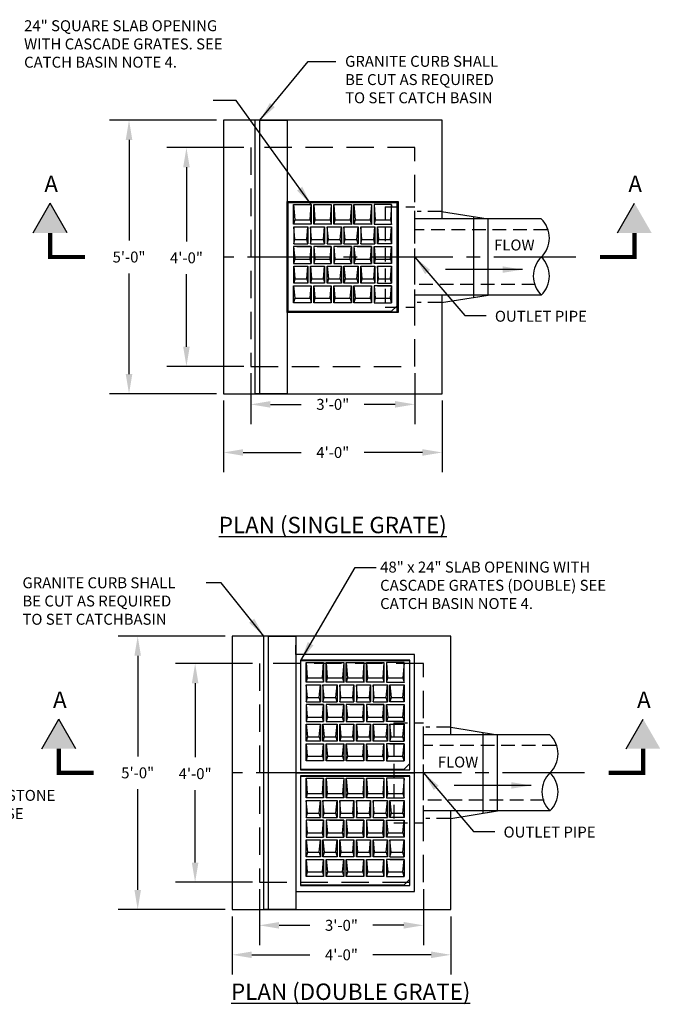
# Model space of a CAD drawing. Units: inches. Extents: x 19 to 363, y 10 to 226.
# Drawn here: x 223 to 363, y 10 to 226 of the extents above; entities that cross this region are included whole.
import ezdxf

# ---------------------------------------------------------------- set-up
doc = ezdxf.new("R2010")
doc.units = ezdxf.units.IN
doc.header["$LTSCALE"] = 24
doc.header["$MEASUREMENT"] = 0
for name, pattern in [('CENTER2', [1.125, 0.75, -0.125, 0.125, -0.125]), ('HIDDEN', [0.375, 0.25, -0.125]), ('HIDDEN2', [0.1875, 0.125, -0.0625])]:
    doc.linetypes.add(name, pattern=pattern)
for name, color, linetype in [('DETL-LINE_WT-01', 5, 'Continuous'), ('DETL-LINE_WT-02', 1, 'Continuous'), ('DETL-LINE_WT-03', 2, 'Continuous'), ('DETL-LINE_WT-04', 6, 'Continuous'), ('DETL-TEXT-DIMS_WT-02', 7, 'Continuous'), ('DETL-TEXT-NOTE_WT-03', 2, 'Continuous'), ('DETL-TEXT-TITL_WT-05', 4, 'Continuous')]:
    doc.layers.add(name, color=color, linetype=linetype)
doc.styles.add('AR-24', font='romans.shx', dxfattribs={"height": 2.4})
doc.styles.add('ARCHITECT24', font='romans.shx', dxfattribs={"height": 0.094488})
doc.styles.add('NROMFRAC', font='NROMFRAC', dxfattribs={"height": 0.2})
doc.styles.add('ROMANS-24', font='romans.shx', dxfattribs={"height": 0.094488})
doc.styles.add('ROMANS-SUBTL', font='simplex.shx', dxfattribs={"height": 0.15})
doc.styles.get("Standard").update_dxf_attribs({"font": 'simplex.shx'})
doc.dimstyles.new('AR-24', dxfattribs={"dimscale": 24, "dimtxt": 0.18, "dimasz": 0.18, "dimexe": 0.18, "dimexo": 0.0625, "dimgap": 0.09, "dimtad": 0, "dimtih": 1, "dimtoh": 1, "dimzin": 3, "dimdsep": 46, "dimlunit": 4, "dimtxsty": 'AR-24', "dimcen": 0.09, "dimclrt": 2, "dimadec": 0, "dimazin": 0, "dimtfac": 1, "dimtofl": 0, "dimtmove": 1, "dimatfit": 3, "dimfxl": 1, "dimfrac": 2, "dimtolj": 1, "dimtzin": 0, "dimarcsym": 0})
doc.dimstyles.new('AR24', dxfattribs={"dimscale": 24, "dimtxt": 0.18, "dimasz": 0.18, "dimexe": 0.18, "dimexo": 0.0625, "dimgap": 0.09, "dimtad": 0, "dimtih": 1, "dimtoh": 1, "dimzin": 3, "dimdsep": 46, "dimlunit": 4, "dimtxsty": 'ARCHITECT24', "dimcen": 0.09, "dimclrt": 2, "dimadec": 0, "dimazin": 0, "dimtfac": 1, "dimtmove": 1, "dimatfit": 3, "dimfxl": 1, "dimfrac": 2, "dimtolj": 1, "dimtzin": 0, "dimarcsym": 0})
doc.dimstyles.new('ARCHITECT24', dxfattribs={"dimscale": 24, "dimtxt": 0.18, "dimasz": 0.18, "dimexe": 0.18, "dimexo": 0.0625, "dimgap": 0.09, "dimtad": 0, "dimtih": 1, "dimtoh": 1, "dimzin": 3, "dimdsep": 46, "dimlunit": 4, "dimtxsty": 'ARCHITECT24', "dimcen": 0.09, "dimclrt": 7, "dimadec": 0, "dimazin": 0, "dimtfac": 1, "dimtmove": 1, "dimatfit": 3, "dimfxl": 1, "dimfrac": 2, "dimtolj": 1, "dimtzin": 0, "dimarcsym": 0})

# ---------------------------------------------------------------- blocks, each defined once
blk = doc.blocks.new('*D11')
at = {"layer": 'DETL-TEXT-DIMS_WT-02', "color": 0, "lineweight": -2, "transparency": 16777216}
for p, q in [((265.76, 203.55), (242.23, 203.55)), ((246.55, 199.23), (246.55, 177.14)), ((246.55, 147.87), (246.55, 169.96)), ((265.76, 143.55), (242.23, 143.55))]:
    blk.add_line(p, q, dxfattribs=at)
at = {"layer": 'DETL-TEXT-DIMS_WT-02', "color": 0, "transparency": 16777216}
for points in [[(245.83, 199.23), (247.27, 199.23), (246.55, 203.55)], [(245.83, 147.87), (247.27, 147.87), (246.55, 143.55)]]:
    blk.add_solid(points, dxfattribs=at)
at = {"layer": 'DETL-TEXT-DIMS_WT-02', "color": 2, "transparency": 16777216, "insert": (246.55, 173.55), "char_height": 2.4, "attachment_point": 5, "style": 'AR-24'}
blk.add_mtext('\\A1;5\'-0"', dxfattribs=at)
blk = doc.blocks.new('*D12')
at = {"layer": 'DETL-TEXT-DIMS_WT-02', "color": 0, "lineweight": -2, "transparency": 16777216}
for p, q in [((271.76, 197.55), (254.83, 197.55)), ((259.15, 193.23), (259.15, 176.96)), ((259.15, 153.87), (259.15, 169.78)), ((271.76, 149.55), (254.83, 149.55))]:
    blk.add_line(p, q, dxfattribs=at)
at = {"layer": 'DETL-TEXT-DIMS_WT-02', "color": 0, "transparency": 16777216}
for points in [[(258.43, 193.23), (259.87, 193.23), (259.15, 197.55)], [(258.43, 153.87), (259.87, 153.87), (259.15, 149.55)]]:
    blk.add_solid(points, dxfattribs=at)
at = {"layer": 'DETL-TEXT-DIMS_WT-02', "color": 2, "transparency": 16777216, "insert": (259.15, 173.37), "char_height": 2.4, "attachment_point": 5, "style": 'AR-24'}
blk.add_mtext('\\A1;4\'-0"', dxfattribs=at)
blk = doc.blocks.new('*D13')
at = {"layer": 'DETL-TEXT-DIMS_WT-02', "color": 0, "lineweight": -2, "transparency": 16777216}
for p, q in [((267.26, 142.05), (267.26, 126.35)), ((315.26, 142.05), (315.26, 126.35)), ((271.58, 130.67), (284.35, 130.67)), ((310.94, 130.67), (298.16, 130.67))]:
    blk.add_line(p, q, dxfattribs=at)
at = {"layer": 'DETL-TEXT-DIMS_WT-02', "color": 0, "transparency": 16777216}
for points in [[(271.58, 131.39), (271.58, 129.95), (267.26, 130.67)], [(310.94, 131.39), (310.94, 129.95), (315.26, 130.67)]]:
    blk.add_solid(points, dxfattribs=at)
at = {"layer": 'DETL-TEXT-DIMS_WT-02', "color": 2, "transparency": 16777216, "insert": (291.26, 130.67), "char_height": 2.4, "attachment_point": 5, "style": 'AR-24'}
blk.add_mtext('\\A1;4\'-0"', dxfattribs=at)
blk = doc.blocks.new('*D14')
at = {"layer": 'DETL-TEXT-DIMS_WT-02', "color": 0, "lineweight": -2, "transparency": 16777216}
for p, q in [((273.26, 148.05), (273.26, 136.9)), ((309.26, 148.05), (309.26, 136.9)), ((277.58, 141.22), (284.35, 141.22)), ((304.94, 141.22), (298.16, 141.22))]:
    blk.add_line(p, q, dxfattribs=at)
at = {"layer": 'DETL-TEXT-DIMS_WT-02', "color": 0, "transparency": 16777216}
for points in [[(277.58, 141.94), (277.58, 140.5), (273.26, 141.22)], [(304.94, 141.94), (304.94, 140.5), (309.26, 141.22)]]:
    blk.add_solid(points, dxfattribs=at)
at = {"layer": 'DETL-TEXT-DIMS_WT-02', "color": 2, "transparency": 16777216, "insert": (291.26, 141.22), "char_height": 2.4, "attachment_point": 5, "style": 'AR-24'}
blk.add_mtext('\\A1;3\'-0"', dxfattribs=at)
blk = doc.blocks.new('*D16')
at = {"layer": 'DETL-TEXT-DIMS_WT-02', "color": 0, "lineweight": -2, "transparency": 16777216}
for p, q in [((269.16, 28.87), (269.16, 16.13)), ((317.16, 28.87), (317.16, 16.13)), ((273.48, 20.45), (286.25, 20.45)), ((312.84, 20.45), (300.06, 20.45))]:
    blk.add_line(p, q, dxfattribs=at)
at = {"layer": 'DETL-TEXT-DIMS_WT-02', "color": 0, "transparency": 16777216}
for points in [[(273.48, 21.17), (273.48, 19.73), (269.16, 20.45)], [(312.84, 21.17), (312.84, 19.73), (317.16, 20.45)]]:
    blk.add_solid(points, dxfattribs=at)
at = {"layer": 'DETL-TEXT-DIMS_WT-02', "color": 2, "transparency": 16777216, "insert": (293.16, 20.45), "char_height": 2.4, "attachment_point": 5, "style": 'AR-24'}
blk.add_mtext('\\A1;4\'-0"', dxfattribs=at)
blk = doc.blocks.new('*D17')
at = {"layer": 'DETL-TEXT-DIMS_WT-02', "color": 0, "lineweight": -2, "transparency": 16777216}
for p, q in [((275.16, 34.87), (275.16, 22.6)), ((311.16, 34.87), (311.16, 22.6)), ((279.48, 26.92), (286.25, 26.92)), ((306.84, 26.92), (300.06, 26.92))]:
    blk.add_line(p, q, dxfattribs=at)
at = {"layer": 'DETL-TEXT-DIMS_WT-02', "color": 0, "transparency": 16777216}
for points in [[(279.48, 27.64), (279.48, 26.2), (275.16, 26.92)], [(306.84, 27.64), (306.84, 26.2), (311.16, 26.92)]]:
    blk.add_solid(points, dxfattribs=at)
at = {"layer": 'DETL-TEXT-DIMS_WT-02', "color": 2, "transparency": 16777216, "insert": (293.16, 26.92), "char_height": 2.4, "attachment_point": 5, "style": 'AR-24'}
blk.add_mtext('\\A1;3\'-0"', dxfattribs=at)
blk = doc.blocks.new('*D18')
at = {"layer": 'DETL-TEXT-DIMS_WT-02', "color": 0, "lineweight": -2, "transparency": 16777216}
for p, q in [((267.66, 90.37), (244.13, 90.37)), ((248.45, 86.05), (248.45, 63.96)), ((248.45, 34.69), (248.45, 56.79)), ((267.66, 30.37), (244.13, 30.37))]:
    blk.add_line(p, q, dxfattribs=at)
at = {"layer": 'DETL-TEXT-DIMS_WT-02', "color": 0, "transparency": 16777216}
for points in [[(247.73, 86.05), (249.17, 86.05), (248.45, 90.37)], [(247.73, 34.69), (249.17, 34.69), (248.45, 30.37)]]:
    blk.add_solid(points, dxfattribs=at)
at = {"layer": 'DETL-TEXT-DIMS_WT-02', "color": 2, "transparency": 16777216, "insert": (248.45, 60.37), "char_height": 2.4, "attachment_point": 5, "style": 'AR-24'}
blk.add_mtext('\\A1;5\'-0"', dxfattribs=at)
blk = doc.blocks.new('*D19')
at = {"layer": 'DETL-TEXT-DIMS_WT-02', "color": 0, "lineweight": -2, "transparency": 16777216}
for p, q in [((273.66, 84.37), (256.73, 84.37)), ((261.05, 80.05), (261.05, 63.78)), ((261.05, 40.69), (261.05, 56.6)), ((273.66, 36.37), (256.73, 36.37))]:
    blk.add_line(p, q, dxfattribs=at)
at = {"layer": 'DETL-TEXT-DIMS_WT-02', "color": 0, "transparency": 16777216}
for points in [[(260.33, 80.05), (261.77, 80.05), (261.05, 84.37)], [(260.33, 40.69), (261.77, 40.69), (261.05, 36.37)]]:
    blk.add_solid(points, dxfattribs=at)
at = {"layer": 'DETL-TEXT-DIMS_WT-02', "color": 2, "transparency": 16777216, "insert": (261.05, 60.19), "char_height": 2.4, "attachment_point": 5, "style": 'AR-24'}
blk.add_mtext('\\A1;4\'-0"', dxfattribs=at)

msp = doc.modelspace()

# ---------------------------------------------------------------- hatches: boundary and pattern name
at = {"layer": 'DETL-LINE_WT-03'}
for points in [[(233.00402, 178.83493), (225.49608, 178.83493), (229.25005, 185.33699)], [(353.71641, 178.83493), (361.22435, 178.83493), (357.47038, 185.33699)], [(234.90302, 65.65765), (227.39508, 65.65765), (231.14905, 72.15971)], [(355.61541, 65.65765), (363.12335, 65.65765), (359.36938, 72.15971)]]:
    msp.add_hatch(color=256, dxfattribs=at).paths.add_polyline_path(points)

# ---------------------------------------------------------------- linework, layer by layer
at = {"layer": 'DETL-LINE_WT-01', "linetype": 'HIDDEN2'}
for p, q in [((338.31155, 179.55124), (309.2562, 179.55124)), ((335.7121, 167.55124), (309.2562, 167.55124)), ((340.21055, 66.37396), (311.1552, 66.37396)), ((337.6111, 54.37396), (311.1552, 54.37396))]:
    msp.add_line(p, q, dxfattribs=at)
at = {"layer": 'DETL-LINE_WT-01', "linetype": 'CENTER2'}
for p, q in [((344.57413, 173.55124), (267.2562, 173.55124)), ((346.47313, 60.37396), (269.1552, 60.37396))]:
    msp.add_line(p, q, dxfattribs=at)
at = {"layer": 'DETL-LINE_WT-01'}
for p, q in [((283.1552, 86.37396), (283.1552, 88.37396)), ((283.1552, 34.37396), (283.1552, 32.37396))]:
    msp.add_line(p, q, dxfattribs=at)
for points in [[(281.41266, 161.55124), (305.41266, 161.55124), (305.41266, 185.55124), (281.41266, 185.55124)], [(305.35016, 162.86374), (304.10016, 161.61374), (281.47516, 161.61374), (281.47516, 185.48874), (305.35016, 185.48874)], [(282.66066, 180.73874), (282.66066, 185.05124), (286.51066, 185.05124), (286.51066, 180.73874)], [(287.07366, 180.73874), (287.07366, 185.05124), (290.92366, 185.05124), (290.92366, 180.73874)], [(291.48666, 180.73874), (291.48666, 185.05124), (295.33666, 185.05124), (295.33666, 180.73874)], [(295.89966, 180.73874), (295.89966, 185.05124), (299.74966, 185.05124), (299.74966, 180.73874)], [(304.16266, 180.73874), (304.16266, 185.05124), (300.31266, 185.05124), (300.31266, 180.73874)], [(282.68766, 176.42624), (282.93766, 177.42624), (282.68766, 180.17624)], [(285.79766, 176.42624), (285.54766, 177.42624), (285.79766, 180.17624)], [(286.36066, 176.42624), (286.61066, 177.42624), (286.36066, 180.17624)], [(289.47066, 176.42624), (289.22066, 177.42624), (289.47066, 180.17624)], [(290.03366, 176.42624), (290.28366, 177.42624), (290.03366, 180.17624)], [(293.14366, 176.42624), (292.89366, 177.42624), (293.14366, 180.17624)], [(293.70666, 176.42624), (293.95666, 177.42624), (293.70666, 180.17624)], [(296.81666, 176.42624), (296.56666, 177.42624), (296.81666, 180.17624)], [(297.37966, 176.42624), (297.62966, 177.42624), (297.37966, 180.17624)], [(300.48966, 176.42624), (300.23966, 177.42624), (300.48966, 180.17624)], [(304.16266, 176.42624), (301.05266, 176.42624), (301.05266, 180.17624), (304.16266, 180.17624)], [(304.16266, 175.86374), (304.16266, 172.11374), (300.31266, 172.11374), (300.31266, 175.86374)], [(285.79766, 167.80124), (282.68766, 167.80124), (282.68766, 171.55124), (285.79766, 171.55124)], [(289.47066, 167.80124), (286.36066, 167.80124), (286.36066, 171.55124), (289.47066, 171.55124)], [(293.14366, 167.80124), (290.03366, 167.80124), (290.03366, 171.55124), (293.14366, 171.55124)], [(296.81666, 167.80124), (293.70666, 167.80124), (293.70666, 171.55124), (296.81666, 171.55124)], [(300.48966, 167.80124), (297.37966, 167.80124), (297.37966, 171.55124), (300.48966, 171.55124)], [(301.05266, 167.80124), (301.30266, 168.80124), (301.05266, 171.55124)], [(304.16266, 167.80124), (303.91266, 168.80124), (304.16266, 171.55124)], [(286.51066, 167.23874), (286.51066, 163.48874), (282.66066, 163.48874), (282.66066, 167.23874)], [(290.92366, 167.23874), (290.92366, 163.48874), (287.07366, 163.48874), (287.07366, 167.23874)], [(295.33666, 167.23874), (295.33666, 163.48874), (291.48666, 163.48874), (291.48666, 167.23874)], [(299.74966, 167.23874), (299.74966, 163.48874), (295.89966, 163.48874), (295.89966, 167.23874)], [(308.1552, 85.06146), (284.1552, 85.06146), (284.1552, 61.06146), (308.1552, 61.06146)], [(306.8427, 61.12396), (284.2177, 61.12396), (284.2177, 84.99896), (308.0927, 84.99896), (308.0927, 62.37396)], [(285.4032, 80.24896), (285.4032, 84.56146), (289.2532, 84.56146), (289.2532, 80.24896)], [(289.8162, 80.24896), (289.8162, 84.56146), (293.6662, 84.56146), (293.6662, 80.24896)], [(294.2292, 80.24896), (294.2292, 84.56146), (298.0792, 84.56146), (298.0792, 80.24896)], [(298.6422, 80.24896), (298.6422, 84.56146), (302.4922, 84.56146), (302.4922, 80.24896)], [(306.9052, 80.24896), (306.9052, 84.56146), (303.0552, 84.56146), (303.0552, 80.24896)], [(285.4302, 75.93646), (285.6802, 76.93646), (285.4302, 79.68646)], [(288.5402, 75.93646), (288.2902, 76.93646), (288.5402, 79.68646)], [(289.1032, 75.93646), (289.3532, 76.93646), (289.1032, 79.68646)], [(292.2132, 75.93646), (291.9632, 76.93646), (292.2132, 79.68646)], [(292.7762, 75.93646), (293.0262, 76.93646), (292.7762, 79.68646)], [(295.8862, 75.93646), (295.6362, 76.93646), (295.8862, 79.68646)], [(296.4492, 75.93646), (296.6992, 76.93646), (296.4492, 79.68646)], [(299.5592, 75.93646), (299.3092, 76.93646), (299.5592, 79.68646)], [(300.1222, 75.93646), (300.3722, 76.93646), (300.1222, 79.68646)], [(303.2322, 75.93646), (302.9822, 76.93646), (303.2322, 79.68646)], [(306.9052, 75.93646), (303.7952, 75.93646), (303.7952, 79.68646), (306.9052, 79.68646)], [(306.9052, 75.37396), (306.9052, 71.62396), (303.0552, 71.62396), (303.0552, 75.37396)], [(288.5402, 67.31146), (285.4302, 67.31146), (285.4302, 71.06146), (288.5402, 71.06146)], [(292.2132, 67.31146), (289.1032, 67.31146), (289.1032, 71.06146), (292.2132, 71.06146)], [(295.8862, 67.31146), (292.7762, 67.31146), (292.7762, 71.06146), (295.8862, 71.06146)], [(299.5592, 67.31146), (296.4492, 67.31146), (296.4492, 71.06146), (299.5592, 71.06146)], [(303.2322, 67.31146), (300.1222, 67.31146), (300.1222, 71.06146), (303.2322, 71.06146)], [(303.7952, 67.31146), (304.0452, 68.31146), (303.7952, 71.06146)], [(306.9052, 67.31146), (306.6552, 68.31146), (306.9052, 71.06146)], [(289.2532, 66.74896), (289.2532, 62.99896), (285.4032, 62.99896), (285.4032, 66.74896)], [(293.6662, 66.74896), (293.6662, 62.99896), (289.8162, 62.99896), (289.8162, 66.74896)], [(298.0792, 66.74896), (298.0792, 62.99896), (294.2292, 62.99896), (294.2292, 66.74896)], [(302.4922, 66.74896), (302.4922, 62.99896), (298.6422, 62.99896), (298.6422, 66.74896)], [(308.1552, 59.68646), (284.1552, 59.68646), (284.1552, 35.68646), (308.1552, 35.68646)], [(308.0927, 36.99896), (306.8427, 35.74896), (284.2177, 35.74896), (284.2177, 59.62396), (308.0927, 59.62396)], [(285.4032, 54.87396), (285.4032, 59.18646), (289.2532, 59.18646), (289.2532, 54.87396)], [(289.8162, 54.87396), (289.8162, 59.18646), (293.6662, 59.18646), (293.6662, 54.87396)], [(294.2292, 54.87396), (294.2292, 59.18646), (298.0792, 59.18646), (298.0792, 54.87396)], [(298.6422, 54.87396), (298.6422, 59.18646), (302.4922, 59.18646), (302.4922, 54.87396)], [(306.9052, 54.87396), (306.9052, 59.18646), (303.0552, 59.18646), (303.0552, 54.87396)], [(285.4302, 50.56146), (285.6802, 51.56146), (285.4302, 54.31146)], [(288.5402, 50.56146), (288.2902, 51.56146), (288.5402, 54.31146)], [(289.1032, 50.56146), (289.3532, 51.56146), (289.1032, 54.31146)], [(292.2132, 50.56146), (291.9632, 51.56146), (292.2132, 54.31146)], [(292.7762, 50.56146), (293.0262, 51.56146), (292.7762, 54.31146)], [(295.8862, 50.56146), (295.6362, 51.56146), (295.8862, 54.31146)], [(296.4492, 50.56146), (296.6992, 51.56146), (296.4492, 54.31146)], [(299.5592, 50.56146), (299.3092, 51.56146), (299.5592, 54.31146)], [(300.1222, 50.56146), (300.3722, 51.56146), (300.1222, 54.31146)], [(303.2322, 50.56146), (302.9822, 51.56146), (303.2322, 54.31146)], [(306.9052, 50.56146), (303.7952, 50.56146), (303.7952, 54.31146), (306.9052, 54.31146)], [(306.9052, 49.99896), (306.9052, 46.24896), (303.0552, 46.24896), (303.0552, 49.99896)], [(288.5402, 41.93646), (285.4302, 41.93646), (285.4302, 45.68646), (288.5402, 45.68646)], [(292.2132, 41.93646), (289.1032, 41.93646), (289.1032, 45.68646), (292.2132, 45.68646)], [(295.8862, 41.93646), (292.7762, 41.93646), (292.7762, 45.68646), (295.8862, 45.68646)], [(299.5592, 41.93646), (296.4492, 41.93646), (296.4492, 45.68646), (299.5592, 45.68646)], [(303.2322, 41.93646), (300.1222, 41.93646), (300.1222, 45.68646), (303.2322, 45.68646)], [(303.7952, 41.93646), (304.0452, 42.93646), (303.7952, 45.68646)], [(306.9052, 41.93646), (306.6552, 42.93646), (306.9052, 45.68646)], [(289.2532, 41.37396), (289.2532, 37.62396), (285.4032, 37.62396), (285.4032, 41.37396)], [(293.6662, 41.37396), (293.6662, 37.62396), (289.8162, 37.62396), (289.8162, 41.37396)], [(298.0792, 41.37396), (298.0792, 37.62396), (294.2292, 37.62396), (294.2292, 41.37396)], [(302.4922, 41.37396), (302.4922, 37.62396), (298.6422, 37.62396), (298.6422, 41.37396)]]:
    msp.add_lwpolyline(points, close=True, dxfattribs=at)
for points in [[(282.66066, 185.05124), (282.91066, 181.73874), (286.26066, 181.73874), (286.51066, 185.05124)], [(287.06703, 185.03511), (287.31703, 181.72261), (287.07366, 180.73874)], [(290.91703, 185.03511), (290.66703, 181.72261), (290.91703, 180.72261)], [(291.48003, 185.03511), (291.73003, 181.72261), (291.48666, 180.73874)], [(295.33003, 185.03511), (295.08003, 181.72261), (295.33003, 180.72261)], [(295.89303, 185.03511), (296.14303, 181.72261), (295.89966, 180.73874)], [(299.74303, 185.03511), (299.49303, 181.72261), (299.74303, 180.72261)], [(300.30603, 185.03511), (300.55603, 181.72261), (300.31266, 180.73874)], [(304.15603, 185.03511), (303.90603, 181.72261), (304.15603, 180.72261)], [(282.91066, 181.73874), (282.66729, 180.75486)], [(286.26066, 181.73874), (286.51066, 180.73874)], [(287.31581, 181.73874), (290.66825, 181.73874)], [(291.72881, 181.73874), (295.08125, 181.73874)], [(296.14181, 181.73874), (299.49425, 181.73874)], [(300.55481, 181.73874), (303.90725, 181.73874)], [(282.68766, 180.17624), (285.79766, 180.17624)], [(286.36066, 180.17624), (289.47066, 180.17624)], [(290.03366, 180.17624), (293.14366, 180.17624)], [(293.70666, 180.17624), (296.81666, 180.17624)], [(297.37966, 180.17624), (300.48966, 180.17624)], [(300.49016, 180.17624), (300.49016, 176.42624)], [(301.05266, 180.17624), (301.30266, 177.42624), (303.91266, 177.42624), (304.16266, 180.17624)], [(282.93766, 177.42624), (285.54766, 177.42624)], [(286.61066, 177.42624), (289.22066, 177.42624)], [(290.28366, 177.42624), (292.89366, 177.42624)], [(293.95666, 177.42624), (296.56666, 177.42624)], [(297.62966, 177.42624), (300.23966, 177.42624)], [(301.30266, 177.42624), (301.05266, 176.42624)], [(303.91266, 177.42624), (304.16266, 176.42624)], [(283.40066, 175.86374), (286.51066, 175.86374), (282.66066, 175.86374), (282.91066, 173.11374), (282.66066, 172.11374), (286.51066, 172.11374), (286.26066, 173.11374), (286.51066, 175.86374), (286.51066, 172.11374)], [(282.66066, 175.86374), (282.66066, 172.11374)], [(282.68766, 176.42624), (285.79766, 176.42624)], [(286.36066, 176.42624), (289.47066, 176.42624)], [(287.81366, 175.86374), (290.92366, 175.86374), (287.07366, 175.86374), (287.32366, 173.11374), (287.07366, 172.11374), (290.92366, 172.11374), (290.67366, 173.11374), (290.92366, 175.86374), (290.92366, 172.11374)], [(287.07366, 175.86374), (287.07366, 172.11374)], [(290.03366, 176.42624), (293.14366, 176.42624)], [(292.22666, 175.86374), (295.33666, 175.86374), (291.48666, 175.86374), (291.73666, 173.11374), (291.48666, 172.11374), (295.33666, 172.11374), (295.08666, 173.11374), (295.33666, 175.86374), (295.33666, 172.11374)], [(291.48666, 175.86374), (291.48666, 172.11374)], [(293.70666, 176.42624), (296.81666, 176.42624)], [(296.63966, 175.86374), (299.74966, 175.86374), (295.89966, 175.86374), (296.14966, 173.11374), (295.89966, 172.11374), (299.74966, 172.11374), (299.49966, 173.11374), (299.74966, 175.86374), (299.74966, 172.11374)], [(295.89966, 175.86374), (295.89966, 172.11374)], [(297.37966, 176.42624), (300.48966, 176.42624)], [(300.31266, 175.86374), (300.56266, 173.11374), (303.91266, 173.11374), (304.16266, 175.86374)], [(301.05266, 175.86374), (304.16266, 175.86374)], [(282.91066, 173.11374), (286.26066, 173.11374)], [(287.32366, 173.11374), (290.67366, 173.11374)], [(291.73666, 173.11374), (295.08666, 173.11374)], [(296.14966, 173.11374), (299.49966, 173.11374)], [(300.56266, 173.11374), (300.31266, 172.11374)], [(303.91266, 173.11374), (304.16266, 172.11374)], [(282.68766, 171.55124), (282.93766, 168.80124), (285.54766, 168.80124), (285.79766, 171.55124)], [(286.36066, 171.55124), (286.61066, 168.80124), (289.22066, 168.80124), (289.47066, 171.55124)], [(290.03366, 171.55124), (290.28366, 168.80124), (292.89366, 168.80124), (293.14366, 171.55124)], [(293.70666, 171.55124), (293.95666, 168.80124), (296.56666, 168.80124), (296.81666, 171.55124)], [(297.37966, 171.55124), (297.62966, 168.80124), (300.23966, 168.80124), (300.48966, 171.55124)], [(301.05266, 171.55124), (304.16266, 171.55124)], [(282.93766, 168.80124), (282.68766, 167.80124)], [(285.54766, 168.80124), (285.79766, 167.80124)], [(286.61066, 168.80124), (286.36066, 167.80124)], [(289.22066, 168.80124), (289.47066, 167.80124)], [(290.28366, 168.80124), (290.03366, 167.80124)], [(292.89366, 168.80124), (293.14366, 167.80124)], [(293.95666, 168.80124), (293.70666, 167.80124)], [(296.56666, 168.80124), (296.81666, 167.80124)], [(297.62966, 168.80124), (297.37966, 167.80124)], [(300.23966, 168.80124), (300.48966, 167.80124)], [(301.30266, 168.80124), (303.91266, 168.80124)], [(282.66066, 167.23874), (282.91066, 164.48874), (286.26066, 164.48874), (286.51066, 167.23874)], [(283.40066, 167.23874), (286.51066, 167.23874)], [(287.07366, 167.23874), (287.32366, 164.48874), (290.67366, 164.48874), (290.92366, 167.23874)], [(287.81366, 167.23874), (290.92366, 167.23874)], [(291.48666, 167.23874), (291.73666, 164.48874), (295.08666, 164.48874), (295.33666, 167.23874)], [(292.22666, 167.23874), (295.33666, 167.23874)], [(295.89966, 167.23874), (296.14966, 164.48874), (299.49966, 164.48874), (299.74966, 167.23874)], [(296.63966, 167.23874), (299.74966, 167.23874)], [(301.05266, 167.23874), (304.16266, 167.23874), (300.31266, 167.23874), (300.56266, 164.48874), (300.31266, 163.48874), (304.16266, 163.48874), (303.91266, 164.48874), (304.16266, 167.23874), (304.16266, 163.48874)], [(300.31266, 167.23874), (300.31266, 163.48874)], [(301.05266, 167.80124), (304.16266, 167.80124)], [(282.91066, 164.48874), (282.66066, 163.48874)], [(286.26066, 164.48874), (286.51066, 163.48874)], [(287.32366, 164.48874), (287.07366, 163.48874)], [(290.67366, 164.48874), (290.92366, 163.48874)], [(291.73666, 164.48874), (291.48666, 163.48874)], [(295.08666, 164.48874), (295.33666, 163.48874)], [(296.14966, 164.48874), (295.89966, 163.48874)], [(299.49966, 164.48874), (299.74966, 163.48874)], [(300.56266, 164.48874), (303.91266, 164.48874)], [(285.4032, 84.56146), (285.6532, 81.24896), (289.0032, 81.24896), (289.2532, 84.56146)], [(289.80957, 84.54534), (290.05957, 81.23284), (289.8162, 80.24896)], [(293.65957, 84.54534), (293.40957, 81.23284), (293.65957, 80.23284)], [(294.22257, 84.54534), (294.47257, 81.23284), (294.2292, 80.24896)], [(298.07257, 84.54534), (297.82257, 81.23284), (298.07257, 80.23284)], [(298.63557, 84.54534), (298.88557, 81.23284), (298.6422, 80.24896)], [(302.48557, 84.54534), (302.23557, 81.23284), (302.48557, 80.23284)], [(303.04857, 84.54534), (303.29857, 81.23284), (303.0552, 80.24896)], [(306.89857, 84.54534), (306.64857, 81.23284), (306.89857, 80.23284)], [(285.6532, 81.24896), (285.40983, 80.26509)], [(289.0032, 81.24896), (289.2532, 80.24896)], [(290.05835, 81.24896), (293.41079, 81.24896)], [(294.47135, 81.24896), (297.82379, 81.24896)], [(298.88435, 81.24896), (302.23679, 81.24896)], [(303.29735, 81.24896), (306.64979, 81.24896)], [(285.4302, 79.68646), (288.5402, 79.68646)], [(289.1032, 79.68646), (292.2132, 79.68646)], [(292.7762, 79.68646), (295.8862, 79.68646)], [(296.4492, 79.68646), (299.5592, 79.68646)], [(300.1222, 79.68646), (303.2322, 79.68646)], [(303.2327, 79.68646), (303.2327, 75.93646)], [(303.7952, 79.68646), (304.0452, 76.93646), (306.6552, 76.93646), (306.9052, 79.68646)], [(285.4302, 75.93646), (288.5402, 75.93646)], [(285.6802, 76.93646), (288.2902, 76.93646)], [(289.1032, 75.93646), (292.2132, 75.93646)], [(289.3532, 76.93646), (291.9632, 76.93646)], [(292.7762, 75.93646), (295.8862, 75.93646)], [(293.0262, 76.93646), (295.6362, 76.93646)], [(296.4492, 75.93646), (299.5592, 75.93646)], [(296.6992, 76.93646), (299.3092, 76.93646)], [(300.1222, 75.93646), (303.2322, 75.93646)], [(300.3722, 76.93646), (302.9822, 76.93646)], [(304.0452, 76.93646), (303.7952, 75.93646)], [(306.6552, 76.93646), (306.9052, 75.93646)], [(286.1432, 75.37396), (289.2532, 75.37396), (285.4032, 75.37396), (285.6532, 72.62396), (285.4032, 71.62396), (289.2532, 71.62396), (289.0032, 72.62396), (289.2532, 75.37396), (289.2532, 71.62396)], [(285.4032, 75.37396), (285.4032, 71.62396)], [(290.5562, 75.37396), (293.6662, 75.37396), (289.8162, 75.37396), (290.0662, 72.62396), (289.8162, 71.62396), (293.6662, 71.62396), (293.4162, 72.62396), (293.6662, 75.37396), (293.6662, 71.62396)], [(289.8162, 75.37396), (289.8162, 71.62396)], [(294.9692, 75.37396), (298.0792, 75.37396), (294.2292, 75.37396), (294.4792, 72.62396), (294.2292, 71.62396), (298.0792, 71.62396), (297.8292, 72.62396), (298.0792, 75.37396), (298.0792, 71.62396)], [(294.2292, 75.37396), (294.2292, 71.62396)], [(299.3822, 75.37396), (302.4922, 75.37396), (298.6422, 75.37396), (298.8922, 72.62396), (298.6422, 71.62396), (302.4922, 71.62396), (302.2422, 72.62396), (302.4922, 75.37396), (302.4922, 71.62396)], [(298.6422, 75.37396), (298.6422, 71.62396)], [(303.0552, 75.37396), (303.3052, 72.62396), (306.6552, 72.62396), (306.9052, 75.37396)], [(303.7952, 75.37396), (306.9052, 75.37396)], [(285.6532, 72.62396), (289.0032, 72.62396)], [(290.0662, 72.62396), (293.4162, 72.62396)], [(294.4792, 72.62396), (297.8292, 72.62396)], [(298.8922, 72.62396), (302.2422, 72.62396)], [(303.3052, 72.62396), (303.0552, 71.62396)], [(306.6552, 72.62396), (306.9052, 71.62396)], [(285.4302, 71.06146), (285.6802, 68.31146), (288.2902, 68.31146), (288.5402, 71.06146)], [(289.1032, 71.06146), (289.3532, 68.31146), (291.9632, 68.31146), (292.2132, 71.06146)], [(292.7762, 71.06146), (293.0262, 68.31146), (295.6362, 68.31146), (295.8862, 71.06146)], [(296.4492, 71.06146), (296.6992, 68.31146), (299.3092, 68.31146), (299.5592, 71.06146)], [(300.1222, 71.06146), (300.3722, 68.31146), (302.9822, 68.31146), (303.2322, 71.06146)], [(303.7952, 71.06146), (306.9052, 71.06146)], [(285.6802, 68.31146), (285.4302, 67.31146)], [(288.2902, 68.31146), (288.5402, 67.31146)], [(289.3532, 68.31146), (289.1032, 67.31146)], [(291.9632, 68.31146), (292.2132, 67.31146)], [(293.0262, 68.31146), (292.7762, 67.31146)], [(295.6362, 68.31146), (295.8862, 67.31146)], [(296.6992, 68.31146), (296.4492, 67.31146)], [(299.3092, 68.31146), (299.5592, 67.31146)], [(300.3722, 68.31146), (300.1222, 67.31146)], [(302.9822, 68.31146), (303.2322, 67.31146)], [(303.7952, 67.31146), (306.9052, 67.31146)], [(304.0452, 68.31146), (306.6552, 68.31146)], [(285.4032, 66.74896), (285.6532, 63.99896), (289.0032, 63.99896), (289.2532, 66.74896)], [(286.1432, 66.74896), (289.2532, 66.74896)], [(289.8162, 66.74896), (290.0662, 63.99896), (293.4162, 63.99896), (293.6662, 66.74896)], [(290.5562, 66.74896), (293.6662, 66.74896)], [(294.2292, 66.74896), (294.4792, 63.99896), (297.8292, 63.99896), (298.0792, 66.74896)], [(294.9692, 66.74896), (298.0792, 66.74896)], [(298.6422, 66.74896), (298.8922, 63.99896), (302.2422, 63.99896), (302.4922, 66.74896)], [(299.3822, 66.74896), (302.4922, 66.74896)], [(303.7952, 66.74896), (306.9052, 66.74896), (303.0552, 66.74896), (303.3052, 63.99896), (303.0552, 62.99896), (306.9052, 62.99896), (306.6552, 63.99896), (306.9052, 66.74896), (306.9052, 62.99896)], [(303.0552, 66.74896), (303.0552, 62.99896)], [(285.6532, 63.99896), (285.4032, 62.99896)], [(289.0032, 63.99896), (289.2532, 62.99896)], [(290.0662, 63.99896), (289.8162, 62.99896)], [(293.4162, 63.99896), (293.6662, 62.99896)], [(294.4792, 63.99896), (294.2292, 62.99896)], [(297.8292, 63.99896), (298.0792, 62.99896)], [(298.8922, 63.99896), (298.6422, 62.99896)], [(302.2422, 63.99896), (302.4922, 62.99896)], [(303.3052, 63.99896), (306.6552, 63.99896)], [(284.1552, 61.06146), (308.1552, 61.06146)], [(285.4032, 59.18646), (285.6532, 55.87396), (289.0032, 55.87396), (289.2532, 59.18646)], [(289.80957, 59.17034), (290.05957, 55.85784), (289.8162, 54.87396)], [(293.65957, 59.17034), (293.40957, 55.85784), (293.65957, 54.85784)], [(294.22257, 59.17034), (294.47257, 55.85784), (294.2292, 54.87396)], [(298.07257, 59.17034), (297.82257, 55.85784), (298.07257, 54.85784)], [(298.63557, 59.17034), (298.88557, 55.85784), (298.6422, 54.87396)], [(302.48557, 59.17034), (302.23557, 55.85784), (302.48557, 54.85784)], [(303.04857, 59.17034), (303.29857, 55.85784), (303.0552, 54.87396)], [(306.89857, 59.17034), (306.64857, 55.85784), (306.89857, 54.85784)], [(285.6532, 55.87396), (285.40983, 54.89009)], [(285.4302, 54.31146), (288.5402, 54.31146)], [(289.0032, 55.87396), (289.2532, 54.87396)], [(289.1032, 54.31146), (292.2132, 54.31146)], [(290.05835, 55.87396), (293.41079, 55.87396)], [(292.7762, 54.31146), (295.8862, 54.31146)], [(294.47135, 55.87396), (297.82379, 55.87396)], [(296.4492, 54.31146), (299.5592, 54.31146)], [(298.88435, 55.87396), (302.23679, 55.87396)], [(300.1222, 54.31146), (303.2322, 54.31146)], [(303.2327, 54.31146), (303.2327, 50.56146)], [(303.29735, 55.87396), (306.64979, 55.87396)], [(303.7952, 54.31146), (304.0452, 51.56146), (306.6552, 51.56146), (306.9052, 54.31146)], [(286.1432, 49.99896), (289.2532, 49.99896), (285.4032, 49.99896), (285.6532, 47.24896), (285.4032, 46.24896), (289.2532, 46.24896), (289.0032, 47.24896), (289.2532, 49.99896), (289.2532, 46.24896)], [(285.4032, 49.99896), (285.4032, 46.24896)], [(285.4302, 50.56146), (288.5402, 50.56146)], [(285.6802, 51.56146), (288.2902, 51.56146)], [(289.1032, 50.56146), (292.2132, 50.56146)], [(289.3532, 51.56146), (291.9632, 51.56146)], [(290.5562, 49.99896), (293.6662, 49.99896), (289.8162, 49.99896), (290.0662, 47.24896), (289.8162, 46.24896), (293.6662, 46.24896), (293.4162, 47.24896), (293.6662, 49.99896), (293.6662, 46.24896)], [(289.8162, 49.99896), (289.8162, 46.24896)], [(292.7762, 50.56146), (295.8862, 50.56146)], [(293.0262, 51.56146), (295.6362, 51.56146)], [(294.9692, 49.99896), (298.0792, 49.99896), (294.2292, 49.99896), (294.4792, 47.24896), (294.2292, 46.24896), (298.0792, 46.24896), (297.8292, 47.24896), (298.0792, 49.99896), (298.0792, 46.24896)], [(294.2292, 49.99896), (294.2292, 46.24896)], [(296.4492, 50.56146), (299.5592, 50.56146)], [(296.6992, 51.56146), (299.3092, 51.56146)], [(299.3822, 49.99896), (302.4922, 49.99896), (298.6422, 49.99896), (298.8922, 47.24896), (298.6422, 46.24896), (302.4922, 46.24896), (302.2422, 47.24896), (302.4922, 49.99896), (302.4922, 46.24896)], [(298.6422, 49.99896), (298.6422, 46.24896)], [(300.1222, 50.56146), (303.2322, 50.56146)], [(300.3722, 51.56146), (302.9822, 51.56146)], [(303.0552, 49.99896), (303.3052, 47.24896), (306.6552, 47.24896), (306.9052, 49.99896)], [(304.0452, 51.56146), (303.7952, 50.56146)], [(303.7952, 49.99896), (306.9052, 49.99896)], [(306.6552, 51.56146), (306.9052, 50.56146)], [(285.4302, 45.68646), (285.6802, 42.93646), (288.2902, 42.93646), (288.5402, 45.68646)], [(285.6532, 47.24896), (289.0032, 47.24896)], [(289.1032, 45.68646), (289.3532, 42.93646), (291.9632, 42.93646), (292.2132, 45.68646)], [(290.0662, 47.24896), (293.4162, 47.24896)], [(292.7762, 45.68646), (293.0262, 42.93646), (295.6362, 42.93646), (295.8862, 45.68646)], [(294.4792, 47.24896), (297.8292, 47.24896)], [(296.4492, 45.68646), (296.6992, 42.93646), (299.3092, 42.93646), (299.5592, 45.68646)], [(298.8922, 47.24896), (302.2422, 47.24896)], [(300.1222, 45.68646), (300.3722, 42.93646), (302.9822, 42.93646), (303.2322, 45.68646)], [(303.3052, 47.24896), (303.0552, 46.24896)], [(303.7952, 45.68646), (306.9052, 45.68646)], [(306.6552, 47.24896), (306.9052, 46.24896)], [(285.4032, 41.37396), (285.6532, 38.62396), (289.0032, 38.62396), (289.2532, 41.37396)], [(285.6802, 42.93646), (285.4302, 41.93646)], [(286.1432, 41.37396), (289.2532, 41.37396)], [(288.2902, 42.93646), (288.5402, 41.93646)], [(289.3532, 42.93646), (289.1032, 41.93646)], [(289.8162, 41.37396), (290.0662, 38.62396), (293.4162, 38.62396), (293.6662, 41.37396)], [(290.5562, 41.37396), (293.6662, 41.37396)], [(291.9632, 42.93646), (292.2132, 41.93646)], [(293.0262, 42.93646), (292.7762, 41.93646)], [(294.2292, 41.37396), (294.4792, 38.62396), (297.8292, 38.62396), (298.0792, 41.37396)], [(294.9692, 41.37396), (298.0792, 41.37396)], [(295.6362, 42.93646), (295.8862, 41.93646)], [(296.6992, 42.93646), (296.4492, 41.93646)], [(298.6422, 41.37396), (298.8922, 38.62396), (302.2422, 38.62396), (302.4922, 41.37396)], [(299.3092, 42.93646), (299.5592, 41.93646)], [(299.3822, 41.37396), (302.4922, 41.37396)], [(300.3722, 42.93646), (300.1222, 41.93646)], [(302.9822, 42.93646), (303.2322, 41.93646)], [(303.7952, 41.37396), (306.9052, 41.37396), (303.0552, 41.37396), (303.3052, 38.62396), (303.0552, 37.62396), (306.9052, 37.62396), (306.6552, 38.62396), (306.9052, 41.37396), (306.9052, 37.62396)], [(303.0552, 41.37396), (303.0552, 37.62396)], [(303.7952, 41.93646), (306.9052, 41.93646)], [(304.0452, 42.93646), (306.6552, 42.93646)], [(285.6532, 38.62396), (285.4032, 37.62396)], [(289.0032, 38.62396), (289.2532, 37.62396)], [(290.0662, 38.62396), (289.8162, 37.62396)], [(293.4162, 38.62396), (293.6662, 37.62396)], [(294.4792, 38.62396), (294.2292, 37.62396)], [(297.8292, 38.62396), (298.0792, 37.62396)], [(298.8922, 38.62396), (298.6422, 37.62396)], [(302.2422, 38.62396), (302.4922, 37.62396)], [(303.3052, 38.62396), (306.6552, 38.62396)]]:
    msp.add_lwpolyline(points, dxfattribs=at)
at = {"layer": 'DETL-LINE_WT-02', "linetype": 'HIDDEN2'}
for p, q in [((315.14679, 183.55124), (309.7429, 183.55124)), ((315.14679, 163.55124), (309.7429, 163.55124)), ((317.04579, 70.37396), (311.6419, 70.37396)), ((317.04579, 50.37396), (311.6419, 50.37396))]:
    msp.add_line(p, q, dxfattribs=at)
at = {"layer": 'DETL-LINE_WT-02', "linetype": 'HIDDEN'}
for points in [[(309.2562, 149.55124), (309.2562, 197.55124), (273.2562, 197.55124), (273.2562, 149.55124)], [(311.1552, 36.37396), (311.1552, 84.37396), (275.1552, 84.37396), (275.1552, 36.37396)]]:
    msp.add_lwpolyline(points, close=True, dxfattribs=at)
at = {"layer": 'DETL-LINE_WT-02', "linetype": 'Continuous'}
for points in [[(309.1552, 34.37396), (309.1552, 60.37396), (309.1552, 86.37396), (283.1552, 86.37396), (283.1552, 34.37396)], [(309.1552, 60.37396), (283.1552, 60.37396)]]:
    msp.add_lwpolyline(points, close=True, dxfattribs=at)
at = {"layer": 'DETL-LINE_WT-03', "linetype": 'Continuous'}
for p, q in [((274.2562, 143.55124), (274.2562, 203.55124)), ((275.2562, 203.55124), (274.2562, 203.55124)), ((275.2562, 143.55124), (274.2562, 143.55124)), ((276.1552, 30.37396), (276.1552, 90.37396)), ((277.1552, 90.37396), (276.1552, 90.37396)), ((277.1552, 30.37396), (276.1552, 30.37396))]:
    msp.add_line(p, q, dxfattribs=at)
at = {"layer": 'DETL-LINE_WT-03'}
for p, q in [((225.49608, 178.83493), (229.25005, 185.33699)), ((233.00402, 178.83493), (229.25005, 185.33699)), ((353.71641, 178.83493), (357.47038, 185.33699)), ((337.01183, 181.89397), (309.2562, 181.89397)), ((315.14679, 183.55124), (325.38355, 181.89397)), ((337.01183, 165.2085), (309.2562, 165.2085)), ((315.14679, 163.55124), (325.38355, 165.2085)), ((227.39508, 65.65765), (231.14905, 72.15971)), ((234.90302, 65.65765), (231.14905, 72.15971)), ((355.61541, 65.65765), (359.36938, 72.15971)), ((317.1552, 70.37396), (327.39196, 68.7167)), ((338.91082, 68.7167), (311.1552, 68.7167)), ((338.91082, 52.03122), (311.1552, 52.03122)), ((317.1552, 50.37396), (327.39196, 52.03122))]:
    msp.add_line(p, q, dxfattribs=at)
at = {"layer": 'DETL-LINE_WT-03', "linetype": 'HIDDEN2'}
for p, q in [((302.7562, 184.55124), (302.7562, 162.55124)), ((302.7562, 184.55124), (309.2562, 184.55124)), ((309.2562, 163.39937), (309.2562, 183.7031)), ((302.7562, 162.55124), (309.2562, 162.55124)), ((304.6552, 71.37396), (304.6552, 49.37396)), ((304.6552, 71.37396), (311.1552, 71.37396)), ((311.1552, 50.2221), (311.1552, 70.52582)), ((304.6552, 49.37396), (311.1552, 49.37396))]:
    msp.add_line(p, q, dxfattribs=at)
at = {"layer": 'DETL-LINE_WT-03', "linetype": 'Continuous'}
for points in [[(275.2562, 143.55124), (275.2562, 203.55124), (281.2562, 203.55124), (281.2562, 143.55124)], [(277.1552, 30.37396), (277.1552, 90.37396), (283.1552, 90.37396), (283.1552, 30.37396)]]:
    msp.add_lwpolyline(points, close=True, dxfattribs=at)
at = {"layer": 'DETL-LINE_WT-03'}
for points in [[(322.15701, 182.41633), (322.15701, 164.68614, 0.414213562)], [(324.16542, 69.23905), (324.16542, 51.50887, 0.414213562)]]:
    msp.add_lwpolyline(points, format="xyb", dxfattribs=at)
for points in [[(322.15701, 164.68614), (325.38355, 165.2085), (325.38355, 181.89397), (322.15701, 181.89397)], [(324.16542, 51.50887), (327.39196, 52.03122), (327.39196, 68.7167), (324.16542, 68.7167)]]:
    msp.add_lwpolyline(points, dxfattribs=at)
at = {"layer": 'DETL-LINE_WT-03', "const_width": 0.9375}
for points in [[(236.85677, 173.55124), (229.25005, 173.55124), (229.25005, 178.83493)], [(349.86366, 173.55124), (357.47038, 173.55124), (357.47038, 178.83493)], [(238.75577, 60.37396), (231.14905, 60.37396), (231.14905, 65.65765)], [(351.76265, 60.37396), (359.36938, 60.37396), (359.36938, 65.65765)]]:
    msp.add_lwpolyline(points, dxfattribs=at)
at = {"layer": 'DETL-LINE_WT-03', "linetype": 'Continuous'}
for centre, start, end in [((332.98518, 177.7226), 313.9886102, 46.0113898), ((341.03847, 169.37987), 133.9886102, 226.0113898), ((332.98518, 169.37987), 313.9886102, 46.0113898), ((334.88418, 64.54533), 313.9886102, 46.0113898), ((342.93747, 56.20259), 133.9886102, 226.0113898), ((334.88418, 56.20259), 313.9886102, 46.0113898)]:
    msp.add_arc(centre, 5.79777, start, end, dxfattribs=at)
at = {"layer": 'DETL-LINE_WT-04'}
for p, q in [((267.2562, 203.55124), (267.2562, 143.55124)), ((315.2562, 203.55124), (267.2562, 203.55124)), ((315.2562, 181.89397), (315.2562, 203.55124)), ((315.2562, 143.55124), (315.2562, 165.2085)), ((267.2562, 143.55124), (315.2562, 143.55124)), ((317.1552, 90.37396), (269.1552, 90.37396)), ((269.1552, 90.37396), (269.1552, 30.37396)), ((317.1552, 68.7167), (317.1552, 90.37396)), ((317.1552, 30.37396), (317.1552, 52.03122)), ((269.1552, 30.37396), (317.1552, 30.37396))]:
    msp.add_line(p, q, dxfattribs=at)
msp.add_lwpolyline([(305.56912, 161.39478), (281.2562, 161.39478), (281.2562, 185.7077), (305.56912, 185.7077)], close=True, dxfattribs=at)

# ---------------------------------------------------------------- texts
at = {"layer": 'DETL-LINE_WT-03', "style": 'NROMFRAC'}
for p in [(227.9727, 187.79872), (356.12035, 187.79872), (229.8717, 74.62144), (358.01935, 74.62144)]:
    msp.add_text('A', height=3.6, dxfattribs=at).set_placement(p)
at = {"layer": 'DETL-TEXT-NOTE_WT-03', "char_height": 2.4, "attachment_point": 1}
for s, insert, width, style in [('24" SQUARE SLAB OPENING WITH CASCADE GRATES. SEE CATCH BASIN NOTE 4.', (223.52291, 225.49914), 44.7228, 'ARCHITECT24'), ('FLOW', (326.64683, 177.38799, -0.00031), 52.5488, 'ROMANS-24'), ('48" x 24" SLAB OPENING WITH CASCADE GRATES (DOUBLE) SEE CATCH BASIN NOTE 4.', (301.65039, 106.72304), 58.023, 'ARCHITECT24'), ('FLOW', (314.29298, 63.93799, -0.00031), 52.5488, 'ROMANS-24'), ('12" (MIN) OF 3/4" CRUSHED STONE\\PBEDDING UNLESS OTHERWISE\\PNOTED', (176.95331, 56.6286), 80.1753, 'ARCHITECT24')]:
    msp.add_mtext(s, dxfattribs=dict(at, insert=insert, width=width, style=style))
for s, insert in [('GRANITE CURB SHALL \\PBE CUT AS REQUIRED \\PTO SET CATCH BASIN', (293.96004, 217.68693)), ('GRANITE CURB SHALL \\PBE CUT AS REQUIRED \\PTO SET CATCHBASIN', (223.16286, 103.27305))]:
    msp.add_mtext(s, dxfattribs=dict(at, insert=insert))
at = {"layer": 'DETL-TEXT-NOTE_WT-03', "char_height": 2.4, "width": 72.2057, "attachment_point": 1}
for insert in [(326.82721, 161.75871), (328.72621, 48.58143)]:
    msp.add_mtext('OUTLET PIPE', dxfattribs=dict(at, insert=insert))
at = {"layer": 'DETL-TEXT-TITL_WT-05', "char_height": 3.6, "attachment_point": 2, "style": 'ROMANS-SUBTL'}
for s, insert in [('{\\LPLAN (SINGLE GRATE)}', (291.2562, 116.54966)), ('{\\LPLAN (DOUBLE GRATE)}', (295.18516, 14.15248))]:
    msp.add_mtext(s, dxfattribs=dict(at, insert=insert))

# ---------------------------------------------------------------- dimensions: what is measured, and where the dimension line sits
at = {"layer": 'DETL-TEXT-DIMS_WT-02'}
for base, p1, p2, angle, picture, middle in [((246.55323, 143.55124), (267.2562, 203.55124), (267.2562, 143.55124), 270, '*D11', (246.55323, 173.55124)), ((259.14642, 149.55124), (273.2562, 197.55124), (273.2562, 149.55124), 270, '*D12', (259.14642, 173.36997)), ((273.2562, 141.22358), (309.2562, 149.55124), (273.2562, 149.55124), 180, '*D14', (291.2562, 141.22358)), ((315.2562, 130.67002), (267.2562, 143.55124), (315.2562, 143.55124), 180, '*D13', (291.2562, 130.67002)), ((248.45223, 30.37396), (269.1552, 90.37396), (269.1552, 30.37396), 270, '*D18', (248.45223, 60.37396)), ((261.04541, 36.37396), (275.1552, 84.37396), (275.1552, 36.37396), 270, '*D19', (261.04541, 60.1927)), ((275.1552, 26.92103), (311.1552, 36.37396), (275.1552, 36.37396), 180, '*D17', (293.1552, 26.92103)), ((317.1552, 20.45237), (269.1552, 30.37396), (317.1552, 30.37396), 180, '*D16', (293.1552, 20.45237))]:
    dim = msp.add_linear_dim(base=base, p1=p1, p2=p2, angle=angle, dimstyle='AR-24', dxfattribs=at)
    dim.commit()
    dim.dimension.update_dxf_attribs({"geometry": picture, "text_midpoint": middle, "dimtype": 160})

# ---------------------------------------------------------------- leaders
for points in [[(275.2562, 203.55124), (285.86559, 216.46068), (291.95478, 216.46068)], [(286.51066, 185.05124), (270.05255, 207.90072), (265.01201, 207.90072)], [(309.2562, 173.55124), (320.21111, 160.71611), (324.94591, 160.71253)], [(284.2177, 84.99896), (296.20379, 105.40421), (300.76873, 105.40421)], [(276.1552, 90.37396), (266.79916, 102.05557), (263.50863, 102.05557)], [(311.1552, 60.37396), (322.11011, 47.53884), (326.84491, 47.53525)]]:
    msp.add_leader(points, dimstyle='ARCHITECT24', dxfattribs=at)
for points in [[(332.86291, 170.79017, -0.00031), (315.97899, 170.79017, -0.00031)], [(334.76191, 57.61289, -0.00031), (317.87799, 57.61289, -0.00031)]]:
    msp.add_leader(points, dimstyle='AR24', override={"dimtih": 0}, dxfattribs=at)

doc.saveas('drawing.dxf')
